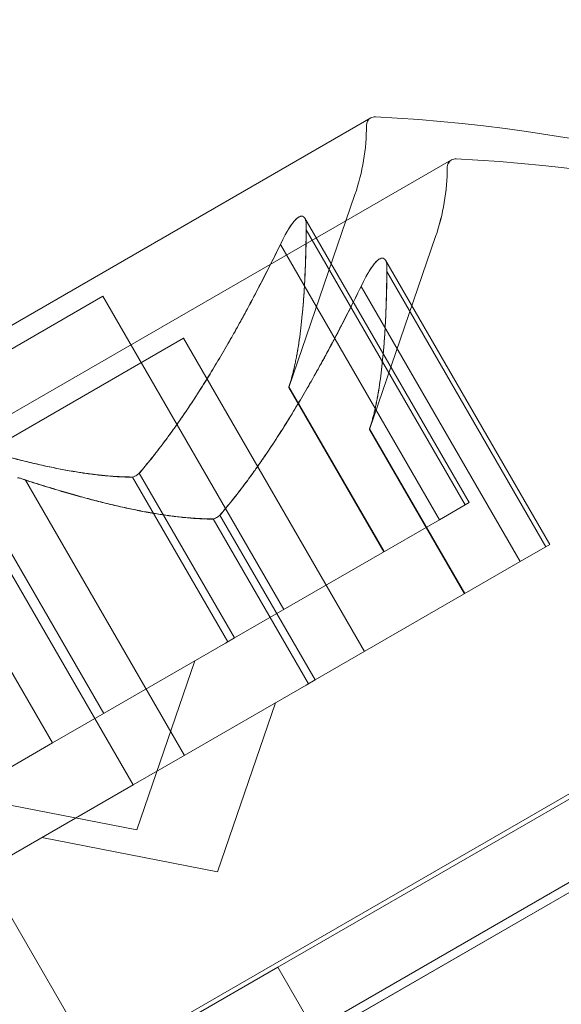
# Model space of a CAD drawing. Extents: x -366 to 462, y 0 to 563.
# Drawn here: x 7 to 7, y 316 to 317 of the extents above; entities that cross this region are included whole.
import ezdxf

# ---------------------------------------------------------------- set-up
doc = ezdxf.new("R2010")
doc.units = 0
doc.header["$MEASUREMENT"] = 0
doc.header["$PDMODE"] = 64
doc.styles.get("Standard").update_dxf_attribs({"font": 'Helvetica LT 57 Condensed_0.ttf'})
doc.dimstyles.new('FEET-METERS', dxfattribs={"dimtxt": 12, "dimasz": 7, "dimexe": 3, "dimexo": 3, "dimgap": 3, "dimtad": 0, "dimdec": 1, "dimzin": 3, "dimdsep": 46, "dimlunit": 4, "dimtxsty": 'Standard', "dimcen": 0.09, "dimadec": 0, "dimazin": 0, "dimtfac": 2, "dimtdec": 1, "dimtofl": 0, "dimtmove": 0, "dimatfit": 3, "dimfxl": 1, "dimfrac": 2, "dimtolj": 1, "dimtzin": 3, "dimarcsym": 0})

# ---------------------------------------------------------------- blocks, each defined once
blk = doc.blocks.new('*D101')
at = {"color": 0, "lineweight": -2, "transparency": 16777216}
for p, q in [((-293.9094846463687, 250.0203528440887), (-293.9094846463687, 547.6226853894022)), ((140.0946126489853, 285.0101562001391), (140.0946126489853, 547.6226853894022)), ((-286.9094846463687, 544.6226853894022), (-109.4299808592317, 544.6226853894022)), ((133.0946126489853, 544.6226853894022), (-7.413174136542608, 544.6226853894022))]:
    blk.add_line(p, q, dxfattribs=at)
at = {"color": 0, "lineweight": 0, "transparency": 16777216}
for points in [[(-286.9094846463687, 545.7893520560689), (-286.9094846463687, 543.4560187227356), (-293.9094846463687, 544.6226853894022)], [(133.0946126489853, 545.7893520560689), (133.0946126489853, 543.4560187227356), (140.0946126489853, 544.6226853894022)]]:
    blk.add_solid(points, dxfattribs=at)
at = {"layer": 'Defpoints', "color": 0, "lineweight": 0, "transparency": 16777216}
for p in [(-293.9094846463687, 544.6226853894022), (140.0946126489853, 282.0101562001391), (-293.9094846463687, 247.0203528440887)]:
    blk.add_point(p, dxfattribs=at)
at = {"color": 0, "lineweight": 0, "transparency": 16777216, "insert": (-58.42157749788714, 544.6226853894022), "char_height": 12, "attachment_point": 5}
blk.add_mtext('\\A1;36\'-2" [11.0M]', dxfattribs=at)
blk = doc.blocks.new('*D102')
at = {"color": 0, "lineweight": -2, "transparency": 16777216}
for p, q in [((30.29415195964016, 509.2151966068153), (-350.6247130781842, 509.2151966068152)), ((-347.6247130781842, 502.2151966068152), (-347.6247130781842, 276.4145341156473)), ((-347.6247130781841, 36.43006834936004), (-347.6247130781842, 174.2464668887565)), ((-156.1754130169033, 29.43006834936007), (-350.6247130781841, 29.43006834936004))]:
    blk.add_line(p, q, dxfattribs=at)
at = {"color": 0, "lineweight": 0, "transparency": 16777216}
for points in [[(-348.7913797448509, 502.2151966068152), (-346.4580464115176, 502.2151966068152), (-347.6247130781842, 509.2151966068152)], [(-348.7913797448508, 36.43006834936004), (-346.4580464115174, 36.43006834936004), (-347.6247130781841, 29.43006834936004)]]:
    blk.add_solid(points, dxfattribs=at)
at = {"layer": 'Defpoints', "color": 0, "lineweight": 0, "transparency": 16777216}
for p in [(33.29415195964016, 509.2151966068153), (-347.6247130781841, 29.43006834936004), (-153.1754130169033, 29.43006834936007)]:
    blk.add_point(p, dxfattribs=at)
at = {"color": 0, "lineweight": 0, "transparency": 16777216, "insert": (-347.6247130781841, 225.3305005022019), "char_height": 12, "attachment_point": 5, "rotation": 90}
blk.add_mtext('\\A1;40\'-0" [12.2M]', dxfattribs=at)
blk = doc.blocks.new('A$C067C07ED')
at = {"color": 0, "linetype": 'Continuous', "lineweight": 0}
for p, q in [((-12.44062458325531, 36.15354390294385), (-5.037152384731016, 23.33035390182812)), ((-5.114637089425829, 23.88080256336633), (-5.397827363453946, 23.71730250619242)), ((-5.091033273671863, 23.86851741292628), (-5.37422354769998, 23.70501735575237)), ((-5.091030704272457, 23.86851296259806), (-5.374220978300574, 23.70501290542416)), ((-5.138639885427642, 23.80187664831857), (-5.119267069195273, 23.85836614553489)), ((-5.085860766542758, 23.76817971913761), (-5.133926257695744, 23.85143155308913)), ((-5.133546273152467, 23.84809390987357), (-5.087021020445359, 23.76750984592223)), ((-5.11503606967366, 23.78959149787852), (-5.095663253441308, 23.84608099509478)), ((-5.115033500274254, 23.7895870475503), (-5.095660684041902, 23.84607654476656)), ((-5.141046272278253, 23.84376378134044), (-5.094521019571145, 23.76317971738911)), ((-5.11031987254238, 23.8391419523208), (-5.110322441941777, 23.83914640264902)), ((-5.062254381389387, 23.75589011836928), (-5.110319872542371, 23.8391419523208)), ((-5.109942457398501, 23.83580875943352), (-5.109939887999087, 23.83580430910524)), ((-5.109939887999092, 23.8358043091053), (-5.063414635291984, 23.75522024515396)), ((-5.117442456524286, 23.83147863090039), (-5.117439887124873, 23.83147418057212)), ((-5.117439887124878, 23.83147418057217), (-5.07091463441777, 23.75089011662084)), ((-5.313409144959468, 23.75908586510775), (-5.193031627864947, 23.82858588941099)), ((-5.140082248697382, 23.73687491722387), (-5.193031627864944, 23.82858588941104)), ((-5.289805329205501, 23.74680071466776), (-5.16942781211098, 23.81630073897099)), ((-5.289802759806093, 23.74679626433948), (-5.169425242711572, 23.81629628864272)), ((-5.169425242711583, 23.81629628864272), (-5.169427812110978, 23.81630073897094)), ((-5.116475863544011, 23.72458531645555), (-5.169425242711572, 23.81629628864272)), ((-5.110853894726594, 23.75374992312487), (-5.138639885427614, 23.80187664831857)), ((-5.138571859914368, 23.80209198018645), (-5.110709634147897, 23.75383321204765)), ((-5.141828123773748, 23.63214889782876), (-4.857663571279939, 23.7962114551994)), ((-5.115033500274259, 23.7895870475503), (-5.115036069673653, 23.78959149787852)), ((-5.087247509573231, 23.7414603223566), (-5.115033500274246, 23.7895870475503)), ((-5.114968044160401, 23.7898068297464), (-5.114965474761016, 23.78980237941818)), ((-5.114965474760993, 23.78980237941818), (-5.087103248994522, 23.74154361127938)), ((-5.239296260825974, 23.78703909755666), (-5.192771008118862, 23.70645503360532)), ((-5.426661971855898, 23.46924559388185), (-4.885396157581976, 23.78174570315923)), ((-5.117597458766193, 23.61877801313904), (-4.833432906272383, 23.78284057050968)), ((-5.117594889366784, 23.61877356281082), (-4.833430336872974, 23.78283612018146)), ((-5.254296259077542, 23.77837884049046), (-5.207771006370431, 23.69779477653913)), ((-5.18236502242552, 23.77680797423329), (-5.154502796659049, 23.7285492060945)), ((-5.215692445072007, 23.77475394711661), (-5.215689875672618, 23.77474949678839)), ((-5.215689875672598, 23.77474949678839), (-5.169164622965487, 23.69416543283705)), ((-5.184340070499965, 23.7756676791642), (-5.156477844733494, 23.72740891102541)), ((-5.403058156101931, 23.45696044344186), (-4.861792341828009, 23.76946055271924)), ((-5.403055586702523, 23.45695599311358), (-4.861789772428601, 23.76945610239096)), ((-5.094521019571146, 23.76317971738911), (-5.085860766542759, 23.76817971913755)), ((-5.230689873924167, 23.76608923972219), (-5.184164621217056, 23.68550517577086)), ((-5.158761206671554, 23.76452282379324), (-5.158758637272169, 23.76451837346502)), ((-5.158758637272145, 23.76451837346502), (-5.130896411505674, 23.71625960532623)), ((-5.160736254745998, 23.76338252872415), (-5.160733685346613, 23.76337807839593)), ((-5.160733685346589, 23.76337807839587), (-5.132871459580118, 23.71511931025708)), ((-5.094521019571146, 23.76317971738911), (-5.15450279665905, 23.72854920609444)), ((-5.07091720381718, 23.75089456694906), (-5.062256950788792, 23.7558945686975)), ((-5.070914634417771, 23.75089011662084), (-5.062254381389383, 23.75589011836928)), ((-5.070917203817179, 23.75089456694906), (-5.130898980905083, 23.71626405565439)), ((-5.070914634417771, 23.75089011662084), (-5.130896411505675, 23.71625960532617)), ((-5.157156766890985, 23.72701693495219), (-5.193368071852039, 23.70611031853753)), ((-5.15450279665905, 23.7285492060945), (-5.157156766890984, 23.72701693495225)), ((-5.183067909475214, 23.67232827958071), (-5.166079353641392, 23.72186547468817)), ((-5.130898980905083, 23.71626405565445), (-5.133552951137017, 23.7147317845122)), ((-5.130896411505675, 23.71625960532617), (-5.133550381737609, 23.71472733418392)), ((-5.133552951137018, 23.7147317845122), (-5.169764256098072, 23.69382516809753)), ((-5.13355038173761, 23.71472733418392), (-5.169761686698664, 23.69382071776926)), ((-5.159464093721248, 23.6600431291406), (-5.142475537887427, 23.70958032424807)), ((-5.159461524321842, 23.66003867881238), (-5.142472968488021, 23.70957587391985)), ((-5.207771006370431, 23.69779477653913), (-5.193368071852039, 23.70611031853753)), ((-5.207771006370431, 23.69779477653907), (-5.244064169755796, 23.67684089911904)), ((-5.184167190616463, 23.68550962609902), (-5.169764256098073, 23.69382516809748)), ((-5.184164621217054, 23.6855051757708), (-5.169761686698664, 23.69382071776926)), ((-5.184167190616463, 23.68550962609908), (-5.220460354001829, 23.66455574867905)), ((-5.184164621217056, 23.6855051757708), (-5.220457784602421, 23.66455129835077)), ((-5.183067909475215, 23.67232827958065), (-5.234462660847905, 23.68238433545628)), ((-5.159464093721249, 23.66004312914055), (-5.21085884509394, 23.67009918501617)), ((-5.159461524321843, 23.66003867881233), (-5.210856275694534, 23.67009473468795)), ((-5.141828123773724, 23.63214889782876), (-5.16889141448742, 23.61652389236491)), ((-5.091828106289364, 23.54554636754489), (-5.141828123773748, 23.6321488978287))]:
    blk.add_line(p, q, dxfattribs=at)
for centre, radius, start, end in [((-5.113387088988753, 23.87863750010922), 0.002499999999966509, 120.0000115663958, 179.9968378170964), ((-5.113387088988886, 23.87863750010968), 0.002499999999525812, 86.87693033612706, 120.0000115689626), ((-5.138012713908427, 23.39668951823484), 0.4850766926595367, 63.12973587191816, 87.07393676781831), ((-5.178387088889408, 23.87864108749102), 0.06249999999968561, 341.0708281114639, 359.9968378179302), ((-5.089783273234751, 23.86635234966917), 0.002500000000002921, 120.0000115671187, 179.9968378183992), ((-5.089780703835345, 23.86634789934095), 0.002500000000002921, 120.0000115671187, 179.9968378183992), ((-5.089783273234926, 23.86635234966974), 0.002499999999424692, 86.87693033580227, 120.0000115701599), ((-5.08978070383552, 23.86634789934152), 0.002499999999424692, 86.87693033580227, 120.0000115701599), ((-5.114408898154445, 23.38440436779501), 0.485076692659309, 63.12973587191114, 87.07393676781862), ((-5.114406328755039, 23.38439991746679), 0.485076692659309, 63.12973587191114, 87.07393676781862), ((-5.154783273135414, 23.86635593705091), 0.06249999999965453, 341.0708281114536, 359.9968378179302), ((-5.154780703736008, 23.86635148672269), 0.06249999999965453, 341.0708281114536, 359.9968378179302), ((-3.718140278764082, 21.13587790312755), 2.499999999999995, 44.42700400080517, 135.5729959991948), ((-3.718509266681849, 21.13563948233042), 2.5, 302.873475924809, 122.8634075955796)]:
    blk.add_arc(centre, radius, start, end, dxfattribs=at)
for points, knots in [([(-5.139642793737116, 23.84660221000075), (-5.139578379501016, 23.84671915618895), (-5.139513746161636, 23.84683542303327), (-5.138961553763382, 23.84781895782658), (-5.138461625547355, 23.8486452738768), (-5.137562785053071, 23.84994953083691), (-5.137166910397257, 23.85046084039226), (-5.136456505593522, 23.85122564996988), (-5.13614497264716, 23.85150263280383), (-5.135816655080466, 23.85172102551616), (-5.135785810114075, 23.85174078387666), (-5.135742649697359, 23.85176735269027), (-5.135730167667854, 23.85177490783383), (-5.135708525987893, 23.85178778288855), (-5.135699350788127, 23.85179317081833), (-5.135680262826039, 23.85180423234016), (-5.135670353761318, 23.85180989126053), (-5.135647013697594, 23.85182302305867), (-5.135633603101158, 23.85183041304879), (-5.135589670571713, 23.85185411075264), (-5.135559340711608, 23.85186965440982), (-5.135328461177341, 23.85198167490051), (-5.135139683983606, 23.85203637469237), (-5.134716519220509, 23.852069096474), (-5.13449869732041, 23.85200644179326), (-5.134077529684062, 23.8517077814098), (-5.133894649709388, 23.85143339887452), (-5.133660594554029, 23.85080452609668), (-5.13358930214352, 23.8504804861625), (-5.133548622331775, 23.85012068314262)], [0, 0, 0, 0, 0.0004113325979611326, 0.0004113325979611326, 0.003503395369780915, 0.003503395369780915, 0.005940332389345515, 0.005940332389345515, 0.007956780659982024, 0.007956780659982024, 0.00816733917310439, 0.00816733917310439, 0.008253342141471623, 0.008253342141471623, 0.008316870372346016, 0.008316870372346016, 0.00838578501817906, 0.00838578501817906, 0.0084795748568499, 0.0084795748568499, 0.008694047425828657, 0.008694047425828657, 0.01012523972044683, 0.01012523972044683, 0.01214061403723771, 0.01214061403723771, 0.01467168242185864, 0.01467168242185864, 0.01664978863179934, 0.01664978863179934, 0.01664978863179934, 0.01664978863179934]), ([(-5.133548622331773, 23.85012068314262), (-5.133557107564382, 23.85019573295688), (-5.133566920490646, 23.85026920651046), (-5.133666161666918, 23.85090827615863), (-5.133838244711939, 23.85137265806657), (-5.134291094931479, 23.85190265416264), (-5.13453333042797, 23.85203644769433), (-5.135036660073462, 23.85206336297892), (-5.135274368000051, 23.85200839638748), (-5.135558759712647, 23.85186988435186), (-5.135585406279798, 23.85185626696369), (-5.135626690471091, 23.85183419064509), (-5.135641197064059, 23.85182625005217), (-5.135664853479189, 23.8518130040639), (-5.135673971736519, 23.85180782732266), (-5.135693078286554, 23.85179683146305), (-5.13570307003712, 23.85179099688975), (-5.13572681552597, 23.85177693156669), (-5.135740588813172, 23.85176861541515), (-5.135786445242188, 23.85174040610553), (-5.135818706075156, 23.85171971744228), (-5.136062453980851, 23.85155713349542), (-5.136281364085382, 23.85137596308635), (-5.136823722442613, 23.85084985072632), (-5.137148447043211, 23.8504729018909), (-5.137886222157781, 23.84950420246327), (-5.138297048964747, 23.84888797307514), (-5.13901977147652, 23.8477086838472), (-5.139333963351723, 23.84716290183781), (-5.139642793737115, 23.84660221000075)], [0, 0, 0, 0, 0.0004123237041678833, 0.0004123237041678833, 0.00367035794032567, 0.00367035794032567, 0.00612710187551218, 0.00612710187551218, 0.007964913607368274, 0.007964913607368274, 0.008153452866762972, 0.008153452866762972, 0.008255031718764476, 0.008255031718764476, 0.008318517088659012, 0.008318517088659012, 0.008387774024071242, 0.008387774024071242, 0.008482729598466248, 0.008482729598466248, 0.008702953026627934, 0.008702953026627934, 0.01013562992073426, 0.01013562992073426, 0.01215524793093824, 0.01215524793093824, 0.01467787266253387, 0.01467787266253387, 0.016651704295629, 0.016651704295629, 0.016651704295629, 0.016651704295629]), ([(-5.133548622331775, 23.85012068314262), (-5.133538900633397, 23.85003469708994), (-5.133530767390895, 23.84994691698938), (-5.133507179849018, 23.84963016290965), (-5.133499345133522, 23.84938521187155), (-5.133500620520034, 23.84912449741398)], [0.02641771378134286, 0.02641771378134286, 0.02641771378134286, 0.02641771378134286, 0.02688324565918533, 0.02688324565918533, 0.0280708049451255, 0.0280708049451255, 0.0280708049451255, 0.0280708049451255]), ([(-5.141046272278253, 23.84376378134044), (-5.140668862749544, 23.84461300924369), (-5.14026890342755, 23.84543422663887), (-5.139789644911006, 23.84633335068349), (-5.139716772220813, 23.84646789960289), (-5.139642793737116, 23.84660221000075)], [0.007300399423203662, 0.007300399423203662, 0.007300399423203662, 0.007300399423203662, 0.009949303088486752, 0.009949303088486752, 0.01041483496632913, 0.01041483496632913, 0.01041483496632913, 0.01041483496632913]), ([(-5.11603897798315, 23.8343170595607), (-5.115974563747049, 23.8344340057489), (-5.11590993040767, 23.83455027259328), (-5.115357738009416, 23.83553380738653), (-5.114857809793388, 23.83636012343675), (-5.113958969299103, 23.83766438039686), (-5.11356309464329, 23.83817568995221), (-5.112852689839555, 23.83894049952983), (-5.112541156893193, 23.83921748236378), (-5.112212839326499, 23.83943587507611), (-5.112181994360109, 23.83945563343661), (-5.112138833943392, 23.83948220225028), (-5.112126351913888, 23.83948975739378), (-5.112104710233925, 23.8395026324485), (-5.112095535034161, 23.83950802037828), (-5.112076447072072, 23.83951908190011), (-5.112066538007352, 23.83952474082048), (-5.112043197943627, 23.83953787261868), (-5.112029787347192, 23.83954526260874), (-5.111985854817746, 23.83956896031259), (-5.111955524957642, 23.83958450396977), (-5.111724645423374, 23.83969652446046), (-5.11153586822964, 23.83975122425238), (-5.111112703466543, 23.839783946034), (-5.110894881566443, 23.83972129135321), (-5.110473713930096, 23.83942263096975), (-5.110290833955422, 23.83914824843447), (-5.110056778800062, 23.83851937565663), (-5.109985486389554, 23.83819533572245), (-5.109944806577808, 23.83783553270257)], [0, 0, 0, 0, 0.0004113325979611326, 0.0004113325979611326, 0.003503395369780915, 0.003503395369780915, 0.005940332389345515, 0.005940332389345515, 0.007956780659982024, 0.007956780659982024, 0.00816733917310439, 0.00816733917310439, 0.008253342141471623, 0.008253342141471623, 0.008316870372346016, 0.008316870372346016, 0.00838578501817906, 0.00838578501817906, 0.0084795748568499, 0.0084795748568499, 0.008694047425828657, 0.008694047425828657, 0.01012523972044683, 0.01012523972044683, 0.01214061403723771, 0.01214061403723771, 0.01467168242185864, 0.01467168242185864, 0.01664978863179934, 0.01664978863179934, 0.01664978863179934, 0.01664978863179934]), ([(-5.109944806577806, 23.83783553270257), (-5.109953291810415, 23.83791058251683), (-5.109963104736679, 23.83798405607041), (-5.110062345912951, 23.83862312571864), (-5.110234428957972, 23.83908750762652), (-5.110687279177513, 23.83961750372259), (-5.110929514674003, 23.83975129725428), (-5.111432844319495, 23.83977821253887), (-5.111670552246084, 23.83972324594743), (-5.111954943958681, 23.83958473391181), (-5.111981590525831, 23.83957111652364), (-5.112022874717124, 23.83954904020504), (-5.112037381310092, 23.83954109961212), (-5.112061037725223, 23.83952785362385), (-5.112070155982552, 23.83952267688261), (-5.112089262532587, 23.839511681023), (-5.112099254283153, 23.8395058464497), (-5.112122999772003, 23.83949178112664), (-5.112136773059206, 23.8394834649751), (-5.11218262948822, 23.83945525566548), (-5.11221489032119, 23.83943456700223), (-5.112458638226884, 23.83927198305537), (-5.112677548331415, 23.8390908126463), (-5.113219906688646, 23.83856470028627), (-5.113544631289244, 23.83818775145085), (-5.114282406403815, 23.83721905202322), (-5.11469323321078, 23.83660282263509), (-5.115415955722554, 23.83542353340715), (-5.115730147597755, 23.83487775139776), (-5.116038977983148, 23.8343170595607)], [0, 0, 0, 0, 0.0004123237041678833, 0.0004123237041678833, 0.00367035794032567, 0.00367035794032567, 0.00612710187551218, 0.00612710187551218, 0.007964913607368274, 0.007964913607368274, 0.008153452866762972, 0.008153452866762972, 0.008255031718764476, 0.008255031718764476, 0.008318517088659012, 0.008318517088659012, 0.008387774024071242, 0.008387774024071242, 0.008482729598466248, 0.008482729598466248, 0.008702953026627934, 0.008702953026627934, 0.01013562992073426, 0.01013562992073426, 0.01215524793093824, 0.01215524793093824, 0.01467787266253387, 0.01467787266253387, 0.016651704295629, 0.016651704295629, 0.016651704295629, 0.016651704295629]), ([(-5.116036408583741, 23.83431260923248), (-5.115971994347641, 23.83442955542068), (-5.115907361008261, 23.834545822265), (-5.115355168610007, 23.83552935705831), (-5.11485524039398, 23.83635567310847), (-5.113956399899696, 23.83765993006864), (-5.113560525243882, 23.83817123962399), (-5.112850120440146, 23.83893604920161), (-5.112538587493785, 23.83921303203556), (-5.112210269927091, 23.83943142474789), (-5.1121794249607, 23.83945118310839), (-5.112136264543985, 23.839477751922), (-5.112123782514479, 23.83948530706556), (-5.112102140834518, 23.83949818212028), (-5.112092965634752, 23.83950357005006), (-5.112073877672664, 23.83951463157189), (-5.112063968607943, 23.83952029049226), (-5.112040628544219, 23.8395334222904), (-5.112027217947783, 23.83954081228052), (-5.111983285418337, 23.83956450998437), (-5.111952955558233, 23.83958005364155), (-5.111722076023966, 23.83969207413224), (-5.111533298830231, 23.83974677392411), (-5.111110134067134, 23.83977949570573), (-5.110892312167035, 23.83971684102499), (-5.110471144530687, 23.83941818064147), (-5.110288264556013, 23.83914379810625), (-5.110054209400654, 23.83851492532841), (-5.109982916990145, 23.83819088539423), (-5.1099422371784, 23.83783108237429)], [0, 0, 0, 0, 0.0004113325979611326, 0.0004113325979611326, 0.003503395369780915, 0.003503395369780915, 0.005940332389345515, 0.005940332389345515, 0.007956780659982024, 0.007956780659982024, 0.00816733917310439, 0.00816733917310439, 0.008253342141471623, 0.008253342141471623, 0.008316870372346016, 0.008316870372346016, 0.00838578501817906, 0.00838578501817906, 0.0084795748568499, 0.0084795748568499, 0.008694047425828657, 0.008694047425828657, 0.01012523972044683, 0.01012523972044683, 0.01214061403723771, 0.01214061403723771, 0.01467168242185864, 0.01467168242185864, 0.01664978863179934, 0.01664978863179934, 0.01664978863179934, 0.01664978863179934]), ([(-5.109942237178398, 23.83783108237435), (-5.109950722411007, 23.83790613218861), (-5.109960535337271, 23.83797960574219), (-5.110059776513543, 23.83861867539036), (-5.110231859558563, 23.83908305729824), (-5.110684709778104, 23.83961305339437), (-5.110926945274595, 23.839746846926), (-5.111430274920086, 23.83977376221065), (-5.111667982846676, 23.83971879561921), (-5.111952374559272, 23.83958028358359), (-5.111979021126423, 23.83956666619537), (-5.112020305317716, 23.83954458987682), (-5.112034811910683, 23.8395366492839), (-5.112058468325814, 23.83952340329563), (-5.112067586583144, 23.83951822655439), (-5.112086693133179, 23.83950723069478), (-5.112096684883745, 23.83950139612142), (-5.112120430372595, 23.83948733079842), (-5.112134203659797, 23.83947901464688), (-5.112180060088813, 23.83945080533726), (-5.112212320921781, 23.83943011667401), (-5.112456068827475, 23.83926753272715), (-5.112674978932007, 23.83908636231808), (-5.113217337289237, 23.83856024995805), (-5.113542061889835, 23.83818330112257), (-5.114279837004406, 23.837214601695), (-5.114690663811372, 23.83659837230687), (-5.115413386323145, 23.83541908307893), (-5.115727578198348, 23.83487330106954), (-5.11603640858374, 23.83431260923248)], [0, 0, 0, 0, 0.0004123237041678833, 0.0004123237041678833, 0.00367035794032567, 0.00367035794032567, 0.00612710187551218, 0.00612710187551218, 0.007964913607368274, 0.007964913607368274, 0.008153452866762972, 0.008153452866762972, 0.008255031718764476, 0.008255031718764476, 0.008318517088659012, 0.008318517088659012, 0.008387774024071242, 0.008387774024071242, 0.008482729598466248, 0.008482729598466248, 0.008702953026627934, 0.008702953026627934, 0.01013562992073426, 0.01013562992073426, 0.01215524793093824, 0.01215524793093824, 0.01467787266253387, 0.01467787266253387, 0.016651704295629, 0.016651704295629, 0.016651704295629, 0.016651704295629]), ([(-5.109944806577808, 23.83783553270257), (-5.109935084879431, 23.83774954664989), (-5.109926951636929, 23.83766176654933), (-5.109903364095051, 23.8373450124696), (-5.109895529379555, 23.8371000614315), (-5.109896804766067, 23.83683934697393)], [0.02641771378134286, 0.02641771378134286, 0.02641771378134286, 0.02641771378134286, 0.02688324565918533, 0.02688324565918533, 0.0280708049451255, 0.0280708049451255, 0.0280708049451255, 0.0280708049451255]), ([(-5.1099422371784, 23.83783108237429), (-5.109932515480022, 23.83774509632167), (-5.10992438223752, 23.83765731622111), (-5.109900794695642, 23.83734056214138), (-5.109892959980147, 23.83709561110328), (-5.109894235366659, 23.83683489664571)], [0.02641771378134286, 0.02641771378134286, 0.02641771378134286, 0.02641771378134286, 0.02688324565918533, 0.02688324565918533, 0.0280708049451255, 0.0280708049451255, 0.0280708049451255, 0.0280708049451255]), ([(-5.117442456524286, 23.83147863090039), (-5.117065046995578, 23.83232785880364), (-5.116665087673583, 23.83314907619882), (-5.11618582915704, 23.83404820024344), (-5.116112956466846, 23.83418274916284), (-5.11603897798315, 23.8343170595607)], [0.007300399423203662, 0.007300399423203662, 0.007300399423203662, 0.007300399423203662, 0.009949303088486752, 0.009949303088486752, 0.01041483496632913, 0.01041483496632913, 0.01041483496632913, 0.01041483496632913]), ([(-5.117439887124878, 23.83147418057217), (-5.11706247759617, 23.83232340847542), (-5.116662518274175, 23.8331446258706), (-5.116183259757631, 23.83404374991522), (-5.116110387067438, 23.83417829883462), (-5.116036408583741, 23.83431260923248)], [0.007300399423203662, 0.007300399423203662, 0.007300399423203662, 0.007300399423203662, 0.009949303088486752, 0.009949303088486752, 0.01041483496632913, 0.01041483496632913, 0.01041483496632913, 0.01041483496632913]), ([(-5.138386225831583, 23.80267641751999), (-5.138427534346028, 23.80254687564997), (-5.138464943301311, 23.80242919403776), (-5.138590126058993, 23.80203487963905), (-5.138639885427626, 23.80187664831857), (-5.138639885427626, 23.80187664831857)], [0.006463966828819738, 0.006463966828819738, 0.006463966828819738, 0.006463966828819738, 0.007125802509490888, 0.007125802509490888, 0.009029787476772619, 0.009029787476772619, 0.009029787476772619, 0.009029787476772619]), ([(-5.758728706333612, 22.91940217473251), (-5.699925483306843, 23.00942477439219), (-5.630555652884798, 23.09888071634276), (-5.487203969397889, 23.25228280967389), (-5.415921723208443, 23.31810704667896), (-5.26518095078729, 23.43765604743896), (-5.185715428050345, 23.49137409283196), (-5.02503319193465, 23.58414406836135), (-4.938779255557086, 23.62610424190808), (-4.759876426267445, 23.69687515206908), (-4.667229853378737, 23.72569530701469), (-4.462703920974467, 23.77314054250849), (-4.350547893712099, 23.78848865222176), (-4.243184426366627, 23.79440248070921)], [1.722502854413028, 1.722502854413028, 1.722502854413028, 1.722502854413028, 2.057722949530102, 2.057722949530102, 2.336032778796779, 2.336032778796779, 2.614342608063458, 2.614342608063458, 2.892652437330136, 2.892652437330136, 3.170962266596814, 3.170962266596814, 3.506182361713889, 3.506182361713889, 3.506182361713889, 3.506182361713889]), ([(-5.114782410077616, 23.79039126707994), (-5.114823718592062, 23.79026172520997), (-5.114861127547344, 23.79014404359776), (-5.114986310305027, 23.78974972919906), (-5.115036069673659, 23.78959149787852), (-5.115036069673662, 23.78959149787852)], [0.006463966828819738, 0.006463966828819738, 0.006463966828819738, 0.006463966828819738, 0.007125802509490888, 0.007125802509490888, 0.009029787476772619, 0.009029787476772619, 0.009029787476772619, 0.009029787476772619]), ([(-5.114779840678208, 23.79038681675172), (-5.114821149192653, 23.7902572748817), (-5.114858558147936, 23.79013959326949), (-5.114983740905618, 23.78974527887078), (-5.11503350027425, 23.7895870475503), (-5.115033500274254, 23.7895870475503)], [0.006463966828819738, 0.006463966828819738, 0.006463966828819738, 0.006463966828819738, 0.007125802509490888, 0.007125802509490888, 0.009029787476772619, 0.009029787476772619, 0.009029787476772619, 0.009029787476772619]), ([(-5.185225652952186, 23.7756336490545), (-5.185081695226393, 23.77561107074808), (-5.184930421879001, 23.77560232496489), (-5.184322552432553, 23.77563123865093), (-5.183824437872991, 23.77578932263776), (-5.183020985700857, 23.77625319618193), (-5.182685270870556, 23.77650615838377), (-5.18236502242552, 23.77680797423329)], [0.006463966828820254, 0.006463966828820254, 0.006463966828820254, 0.006463966828820254, 0.007125802509492016, 0.007125802509492016, 0.009029787476774083, 0.009029787476774083, 0.01033961157263602, 0.01033961157263602, 0.01033961157263602, 0.01033961157263602]), ([(-5.181500466185244, 23.77778438764), (-5.181639966273107, 23.77759815481221), (-5.181787043176396, 23.77741715635119), (-5.182077619049785, 23.77709175015315), (-5.182220075301733, 23.77694558931097), (-5.182365022425544, 23.77680797423329)], [0.00646396682882442, 0.00646396682882442, 0.00646396682882442, 0.00646396682882442, 0.007125802509493363, 0.007125802509493363, 0.007719963513100983, 0.007719963513100983, 0.007719963513100983, 0.007719963513100983]), ([(-5.217976478861616, 23.77546338854745), (-5.217853115191583, 23.77544301374832), (-5.21773206603947, 23.775420425709), (-5.217311040497812, 23.77533313267242), (-5.217013954827005, 23.77525518082911), (-5.216724353238523, 23.7751624043496)], [0.02641771378134942, 0.02641771378134942, 0.02641771378134942, 0.02641771378134942, 0.02688324565918696, 0.02688324565918696, 0.02807080494512994, 0.02807080494512994, 0.02807080494512994, 0.02807080494512994]), ([(-5.217973909462208, 23.77545893821923), (-5.217850545792174, 23.7754385634201), (-5.217729496640062, 23.77541597538078), (-5.217308471098403, 23.7753286823442), (-5.217011385427597, 23.77525073050083), (-5.216721783839115, 23.77515795402138)], [0.02641771378134942, 0.02641771378134942, 0.02641771378134942, 0.02641771378134942, 0.02688324565918696, 0.02688324565918696, 0.02807080494512994, 0.02807080494512994, 0.02807080494512994, 0.02807080494512994]), ([(-5.161621837198219, 23.76334849861445), (-5.161477879472426, 23.76332592030803), (-5.161326606125034, 23.76331717452484), (-5.160718736678586, 23.76334608821088), (-5.160220622119024, 23.76350417219777), (-5.15941716994689, 23.76396804574188), (-5.159081455116589, 23.76422100794372), (-5.158761206671554, 23.76452282379324)], [0.006463966828820254, 0.006463966828820254, 0.006463966828820254, 0.006463966828820254, 0.007125802509492016, 0.007125802509492016, 0.009029787476774083, 0.009029787476774083, 0.01033961157263602, 0.01033961157263602, 0.01033961157263602, 0.01033961157263602]), ([(-5.161619267798811, 23.76334404828623), (-5.161475310073018, 23.76332146997981), (-5.161324036725626, 23.76331272419662), (-5.160716167279177, 23.76334163788266), (-5.160218052719616, 23.76349972186949), (-5.159414600547482, 23.76396359541366), (-5.159078885717181, 23.7642165576155), (-5.158758637272145, 23.76451837346502)], [0.006463966828820254, 0.006463966828820254, 0.006463966828820254, 0.006463966828820254, 0.007125802509492016, 0.007125802509492016, 0.009029787476774083, 0.009029787476774083, 0.01033961157263602, 0.01033961157263602, 0.01033961157263602, 0.01033961157263602]), ([(-5.157896650431277, 23.76549923719995), (-5.15803615051914, 23.76531300437216), (-5.158183227422429, 23.76513200591114), (-5.15847380329581, 23.7648065997131), (-5.158616259547749, 23.76466043887092), (-5.158761206671553, 23.76452282379324)], [0.00646396682882442, 0.00646396682882442, 0.00646396682882442, 0.00646396682882442, 0.007125802509493363, 0.007125802509493363, 0.007719963513072149, 0.007719963513072149, 0.007719963513072149, 0.007719963513072149]), ([(-5.157894081031869, 23.76549478687173), (-5.158033581119732, 23.76530855404394), (-5.158180658023021, 23.76512755558292), (-5.158471233896396, 23.76480214938488), (-5.158613690148333, 23.7646559885427), (-5.158758637272131, 23.76451837346502)], [0.00646396682882442, 0.00646396682882442, 0.00646396682882442, 0.00646396682882442, 0.007125802509493363, 0.007125802509493363, 0.007719963513051324, 0.007719963513051324, 0.007719963513051324, 0.007719963513051324])]:
    blk.add_open_spline(points, degree=3, knots=knots, dxfattribs=at)
for points, weights in [([(-5.13354627315247, 23.84809390987357), (-5.133843490212248, 23.81656313897258), (-5.138571859914368, 23.80209198018645)], [1.061206914971065, 1.218902989117205, 1.290715552466534]), ([(-5.138386225831582, 23.80267641751999), (-5.133773905470087, 23.8174033175232), (-5.133500620520034, 23.84912449741398)], [1.287792479804059, 1.214412461499187, 1.056854457611156]), ([(-5.181500466185245, 23.77778438764), (-5.161907975538923, 23.80116009702215), (-5.140403555912644, 23.84513908394865)], [1.28779247980405, 1.214412461499182, 1.05685445761116]), ([(-5.141046272278253, 23.84376378134044), (-5.162603029078005, 23.79995880372491), (-5.18236502242552, 23.77680797423329)], [1.061206914971079, 1.218902989117205, 1.290715552466531]), ([(-5.114782410077615, 23.79039126707994), (-5.110170089716119, 23.80511816708315), (-5.109896804766067, 23.83683934697393)], [1.287792479804059, 1.214412461499187, 1.056854457611156]), ([(-5.114779840678208, 23.79038681675172), (-5.110167520316711, 23.80511371675493), (-5.109894235366659, 23.83683489664571)], [1.287792479804059, 1.214412461499187, 1.056854457611156]), ([(-5.109942457398504, 23.83580875943352), (-5.110239674458282, 23.80427798853253), (-5.114968044160401, 23.7898068297464)], [1.061206914971065, 1.218902989117205, 1.290715552466534]), ([(-5.109939887999095, 23.8358043091053), (-5.110237105058873, 23.80427353820431), (-5.114965474760993, 23.78980237941818)], [1.061206914971065, 1.218902989117205, 1.290715552466534]), ([(-5.117442456524286, 23.83147863090039), (-5.138999213324039, 23.78767365328486), (-5.158761206671554, 23.76452282379324)], [1.061206914971079, 1.218902989117205, 1.290715552466531]), ([(-5.117439887124878, 23.83147418057217), (-5.13899664392463, 23.78766920295664), (-5.158758637272145, 23.76451837346502)], [1.061206914971079, 1.218902989117205, 1.290715552466531]), ([(-5.157896650431277, 23.76549923719995), (-5.138304159784957, 23.7888749465821), (-5.116799740158674, 23.8328539335086)], [1.28779247980405, 1.214412461499182, 1.05685445761116]), ([(-5.157894081031869, 23.76549478687173), (-5.138301590385549, 23.78887049625388), (-5.116797170759265, 23.83284948318038)], [1.28779247980405, 1.214412461499182, 1.05685445761116]), ([(-5.185225652952185, 23.7756336490545), (-5.205429678587717, 23.77603281833575), (-5.24032816899249, 23.78744755478965)], [1.287792479804058, 1.214412461499183, 1.056854457611152]), ([(-5.239296260825974, 23.78703909755666), (-5.204457797919412, 23.77579393040054), (-5.184340070499968, 23.7756676791642)], [1.061206914971057, 1.218902989117183, 1.290715552466513]), ([(-5.161621837198219, 23.76334849861445), (-5.18182586283375, 23.7637476678957), (-5.216724353238523, 23.7751624043496)], [1.287792479804058, 1.214412461499183, 1.056854457611152]), ([(-5.161619267798811, 23.76334404828623), (-5.181823293434342, 23.76374321756748), (-5.216721783839115, 23.77515795402138)], [1.287792479804058, 1.214412461499183, 1.056854457611152]), ([(-5.215692445072007, 23.77475394711661), (-5.180853982165447, 23.76350877996049), (-5.160736254746002, 23.76338252872415)], [1.061206914971057, 1.218902989117183, 1.290715552466513]), ([(-5.215689875672598, 23.77474949678839), (-5.180851412766039, 23.76350432963227), (-5.160733685346593, 23.76337807839593)], [1.061206914971057, 1.218902989117183, 1.290715552466513])]:
    blk.add_rational_spline(points, weights, degree=2, dxfattribs=at)
for points in [[(-5.133546273152469, 23.84809390987357), (-5.133517573743823, 23.84845879944226), (-5.133502295464746, 23.84880345092643), (-5.133500620520032, 23.84912449741398)], [(-5.109942457398502, 23.83580875943352), (-5.109913757989856, 23.83617364900221), (-5.10989847971078, 23.83651830048638), (-5.109896804766064, 23.83683934697393)], [(-5.109939887999094, 23.8358043091053), (-5.109911188590445, 23.83616919867399), (-5.109895910311367, 23.83651385015816), (-5.109894235366657, 23.83683489664577)], [(-5.215692445072006, 23.77475394711661), (-5.216022798475989, 23.77491153735059), (-5.216368029082246, 23.77504804883574), (-5.216724353238524, 23.7751624043496)], [(-5.215689875672598, 23.77474949678839), (-5.216020229076579, 23.77490708702237), (-5.216365459682831, 23.77504359850752), (-5.216721783839103, 23.77515795402138)]]:
    blk.add_open_spline(points, degree=3, dxfattribs=at)
blk = doc.blocks.new('unit')
at = {"lineweight": 0}
blk.add_blockref('A$C067C07ED', (452.074173482083, 653.8459628906733), dxfattribs=at)

msp = doc.modelspace()

# ---------------------------------------------------------------- block references
at = {"lineweight": 0}
msp.add_blockref('unit', (-439.7193664219022, -361.1972076429266), dxfattribs=at)

# ---------------------------------------------------------------- dimensions: what is measured, and where the dimension line sits
dim = msp.add_linear_dim(base=(-293.9094846463687, 544.6226853894022), p1=(140.0946126489853, 282.0101562001391), p2=(-293.9094846463687, 247.0203528440887), dimstyle='FEET-METERS', dxfattribs=at)
dim.commit()
dim.dimension.update_dxf_attribs({"geometry": '*D101', "text_midpoint": (-58.42157749788714, 544.6226853894022), "dimtype": 160})
dim = msp.add_linear_dim(base=(-347.6247130781841, 29.43006834936004), p1=(33.29415195964015, 509.215196606815), p2=(-153.1754130169032, 29.43006834936006), angle=90, dimstyle='FEET-METERS', dxfattribs=at)
dim.commit()
dim.dimension.update_dxf_attribs({"geometry": '*D102', "text_midpoint": (-347.6247130781841, 225.3305005022019), "dimtype": 160})

doc.saveas('drawing.dxf')
